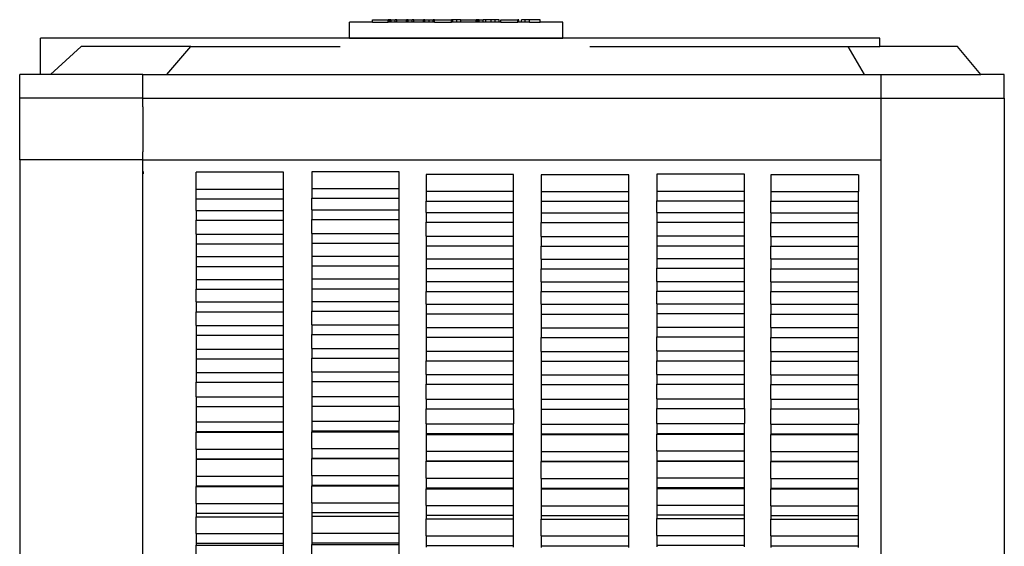
# Model space of a CAD drawing. Units: inches. Extents: x 6 to 128, y -6 to 29.
# Drawn here: x 53 to 85, y 11 to 29 of the extents above; entities that cross this region are included whole.
import ezdxf

# ---------------------------------------------------------------- set-up
doc = ezdxf.new("R2010")
doc.units = ezdxf.units.IN
doc.header["$MEASUREMENT"] = 0
doc.layers.add('Edges', color=7, linetype='Continuous')

# ---------------------------------------------------------------- blocks, each defined once
blk = doc.blocks.new('Trane Air Conditioner fr')
at = {"layer": 'Edges'}
for p, q in [((-1.876, 24.314), (-1.876, 24.837)), ((-1.122, 24.837), (-1.876, 24.837)), ((-1.122, 24.837), (-1.122, 24.919)), ((-1.122, 24.919), (-0.614, 24.919)), ((-1.122, 24.837), (-0.614, 24.837)), ((-0.614, 24.837), (-0.614, 24.919)), ((-0.592, 24.919), (-0.614, 24.919)), ((-0.591, 24.837), (-0.614, 24.837)), ((-0.569, 24.919), (-0.592, 24.919)), ((-0.591, 24.837), (-0.592, 24.919)), ((-0.569, 24.837), (-0.591, 24.837)), ((-0.569, 24.837), (-0.569, 24.919)), ((-0.526, 24.919), (-0.569, 24.919)), ((-0.526, 24.837), (-0.569, 24.837)), ((-0.526, 24.919), (-0.517, 24.919)), ((-0.526, 24.837), (-0.526, 24.919)), ((-0.517, 24.837), (-0.526, 24.837)), ((-0.517, 24.837), (-0.517, 24.919)), ((-0.517, 24.919), (-0.383, 24.919)), ((-0.383, 24.837), (-0.517, 24.837)), ((-0.383, 24.837), (-0.383, 24.919)), ((-0.326, 24.919), (-0.383, 24.919)), ((-0.326, 24.837), (-0.383, 24.837)), ((-0.326, 24.837), (-0.326, 24.919)), ((-0.326, 24.919), (-0.011, 24.919)), ((-0.011, 24.837), (-0.326, 24.837)), ((-0.011, 24.837), (-0.011, 24.919)), ((0.012, 24.919), (-0.011, 24.919)), ((0.012, 24.837), (-0.011, 24.837)), ((0.012, 24.837), (0.012, 24.919)), ((0.038, 24.919), (0.012, 24.919)), ((0.038, 24.837), (0.012, 24.837)), ((0.038, 24.837), (0.038, 24.919)), ((0.038, 24.919), (0.172, 24.919)), ((0.172, 24.837), (0.038, 24.837)), ((0.172, 24.837), (0.172, 24.919)), ((0.23, 24.919), (0.172, 24.919)), ((0.23, 24.837), (0.172, 24.837)), ((0.23, 24.837), (0.23, 24.919)), ((0.23, 24.919), (0.545, 24.919)), ((0.545, 24.837), (0.23, 24.837)), ((0.567, 24.919), (0.545, 24.919)), ((0.545, 24.837), (0.545, 24.919)), ((0.567, 24.837), (0.545, 24.837)), ((0.567, 24.837), (0.567, 24.919)), ((0.589, 24.919), (0.567, 24.919)), ((0.589, 24.837), (0.567, 24.837)), ((0.589, 24.837), (0.589, 24.919)), ((0.589, 24.919), (0.723, 24.919)), ((0.723, 24.837), (0.589, 24.837)), ((0.723, 24.837), (0.723, 24.919)), ((0.723, 24.919), (0.859, 24.919)), ((0.859, 24.837), (0.723, 24.837)), ((0.859, 24.837), (0.859, 24.919)), ((0.88, 24.919), (0.859, 24.919)), ((0.88, 24.837), (0.859, 24.837)), ((0.88, 24.837), (0.88, 24.919)), ((0.896, 24.919), (0.88, 24.919)), ((0.896, 24.837), (0.88, 24.837)), ((0.896, 24.837), (0.896, 24.919)), ((0.896, 24.919), (1.454, 24.919)), ((0.896, 24.837), (1.454, 24.837)), ((1.454, 24.837), (1.454, 24.919)), ((1.488, 24.919), (1.454, 24.919)), ((1.488, 24.837), (1.454, 24.837)), ((1.488, 24.837), (1.488, 24.919)), ((1.498, 24.837), (1.488, 24.837)), ((1.632, 24.919), (1.498, 24.919)), ((1.498, 24.837), (1.498, 24.919)), ((1.632, 24.837), (1.498, 24.837)), ((1.632, 24.837), (1.632, 24.919)), ((1.756, 24.919), (1.632, 24.919)), ((1.756, 24.837), (1.632, 24.837)), ((1.756, 24.837), (1.756, 24.919)), ((1.756, 24.919), (2.265, 24.919)), ((2.265, 24.837), (1.756, 24.837)), ((2.287, 24.919), (2.265, 24.919)), ((2.265, 24.837), (2.265, 24.919)), ((2.288, 24.837), (2.265, 24.837)), ((2.309, 24.919), (2.287, 24.919)), ((2.288, 24.837), (2.287, 24.919)), ((2.309, 24.837), (2.288, 24.837)), ((2.309, 24.837), (2.309, 24.919)), ((2.352, 24.919), (2.309, 24.919)), ((2.352, 24.837), (2.309, 24.837)), ((2.352, 24.837), (2.352, 24.919)), ((2.366, 24.919), (2.352, 24.919)), ((2.366, 24.837), (2.352, 24.837)), ((2.366, 24.837), (2.366, 24.919)), ((2.366, 24.919), (2.491, 24.919)), ((2.491, 24.837), (2.366, 24.837)), ((2.582, 24.919), (2.491, 24.919)), ((2.491, 24.837), (2.491, 24.919)), ((2.582, 24.837), (2.491, 24.837)), ((2.758, 24.919), (2.582, 24.919)), ((2.582, 24.837), (2.582, 24.919)), ((2.758, 24.837), (2.582, 24.837)), ((2.883, 24.919), (2.758, 24.919)), ((2.758, 24.837), (2.758, 24.919)), ((2.883, 24.837), (2.758, 24.837)), ((3.019, 24.919), (2.883, 24.919)), ((2.883, 24.837), (2.883, 24.919)), ((3.019, 24.837), (2.883, 24.837)), ((3.019, 24.837), (3.019, 24.919)), ((3.068, 24.837), (3.019, 24.837)), ((3.068, 24.837), (3.068, 24.919)), ((3.068, 24.919), (3.625, 24.919)), ((3.068, 24.837), (3.625, 24.837)), ((3.625, 24.837), (3.625, 24.919)), ((3.66, 24.919), (3.625, 24.919)), ((3.66, 24.837), (3.625, 24.837)), ((3.66, 24.837), (3.66, 24.919)), ((3.743, 24.837), (3.66, 24.837)), ((3.743, 24.837), (3.743, 24.919)), ((3.869, 24.919), (3.743, 24.919)), ((3.869, 24.837), (3.743, 24.837)), ((3.869, 24.837), (3.869, 24.919)), ((4.003, 24.919), (3.869, 24.919)), ((4.003, 24.837), (3.869, 24.837)), ((4.003, 24.837), (4.003, 24.919)), ((4.351, 24.919), (4.003, 24.919)), ((4.003, 24.837), (4.351, 24.837)), ((4.351, 24.837), (4.351, 24.919)), ((5.091, 24.837), (4.351, 24.837)), ((5.091, 24.314), (5.091, 24.837)), ((-11.978, 23.128), (-11.978, 24.314)), ((-1.876, 24.314), (-11.978, 24.314)), ((-10.97, 24.314), (-10.994, 24.314)), ((-10.83, 24.314), (-10.97, 24.314)), ((-10.69, 24.314), (-10.83, 24.314)), ((-10.621, 24.314), (-10.69, 24.314)), ((-10.39, 24.314), (-10.621, 24.314)), ((-9.939, 24.314), (-10.39, 24.314)), ((-9.507, 24.314), (-9.939, 24.314)), ((-9.415, 24.314), (-9.507, 24.314)), ((-8.859, 24.314), (-9.415, 24.314)), ((-8.16, 24.314), (-8.859, 24.314)), ((-7.457, 24.314), (-8.16, 24.314)), ((-6.525, 24.314), (-7.457, 24.314)), ((-6.447, 24.314), (-6.525, 24.314)), ((-5.443, 24.314), (-6.447, 24.314)), ((-4.881, 24.314), (-5.443, 24.314)), ((-4.352, 24.314), (-4.881, 24.314)), ((-3.175, 24.314), (-4.352, 24.314)), ((-2.044, 24.314), (-3.175, 24.314)), ((-1.863, 24.314), (-2.044, 24.314)), ((-1.876, 24.314), (5.091, 24.314)), ((-0.833, 24.314), (-1.863, 24.314)), ((0.381, 24.314), (-0.833, 24.314)), ((1.391, 24.314), (0.381, 24.314)), ((1.608, 24.314), (1.391, 24.314)), ((2.833, 24.314), (1.608, 24.314)), ((4.054, 24.314), (2.833, 24.314)), ((4.66, 24.314), (4.054, 24.314)), ((5.247, 24.314), (4.66, 24.314)), ((15.457, 24.314), (5.091, 24.314)), ((6.39, 24.314), (5.247, 24.314)), ((7.487, 24.314), (6.39, 24.314)), ((7.721, 24.314), (7.487, 24.314)), ((8.472, 24.314), (7.721, 24.314)), ((9.415, 24.314), (8.472, 24.314)), ((10.365, 24.314), (9.415, 24.314)), ((11.145, 24.314), (10.365, 24.314)), ((11.92, 24.314), (11.145, 24.314)), ((12.413, 24.314), (11.92, 24.314)), ((12.599, 24.314), (12.413, 24.314)), ((13.096, 24.314), (12.599, 24.314)), ((13.602, 24.314), (13.096, 24.314)), ((13.724, 24.314), (13.602, 24.314)), ((13.867, 24.314), (13.724, 24.314)), ((14.054, 24.314), (13.867, 24.314)), ((14.21, 24.314), (14.054, 24.314)), ((15.457, 24.044), (15.457, 24.314)), ((-11.653, 23.128), (-10.647, 24.044)), ((-7.066, 24.044), (-10.647, 24.044)), ((-7.851, 23.128), (-7.066, 24.044)), ((-7.066, 24.044), (-2.178, 24.044)), ((5.973, 24.044), (14.417, 24.044)), ((14.96, 23.128), (14.417, 24.044)), ((14.417, 24.044), (15.457, 24.044)), ((17.997, 24.044), (15.457, 24.044)), ((18.762, 23.128), (17.997, 24.044)), ((-12.659, 22.355), (-12.659, 23.128)), ((-11.978, 23.128), (-12.659, 23.128)), ((-11.653, 23.128), (-11.978, 23.128)), ((-8.635, 23.128), (-11.653, 23.128)), ((-8.635, 22.355), (-8.635, 23.128)), ((-8.635, 23.128), (-7.851, 23.128)), ((-7.851, 23.128), (14.96, 23.128)), ((14.96, 23.128), (15.503, 23.128)), ((15.503, 22.355), (15.503, 23.128)), ((15.503, 23.128), (18.762, 23.128)), ((19.526, 23.128), (18.762, 23.128)), ((19.526, 22.355), (19.526, 23.128)), ((-8.635, 22.355), (-12.659, 22.355)), ((-12.659, 20.336), (-12.659, 22.355)), ((-8.635, 22.355), (15.503, 22.355)), ((-8.635, 22.07), (-8.635, 22.355)), ((15.503, 22.355), (19.526, 22.355)), ((15.503, 22.07), (15.503, 22.355)), ((19.526, 22.355), (19.526, -6.736)), ((-8.635, 22.07), (-8.635, 20.595)), ((15.503, 20.595), (15.503, 22.07)), ((-8.635, 20.336), (-12.659, 20.336)), ((-12.659, 20.336), (-12.659, -6.736)), ((-8.635, 20.336), (-8.635, 20.595)), ((-8.635, -6.736), (-8.635, 20.336)), ((-8.635, 20.336), (15.503, 20.336)), ((15.503, 20.336), (15.503, 20.595)), ((15.503, -6.736), (15.503, 20.336)), ((-8.609, 19.948), (-8.605, 19.948)), ((-8.606, 19.9), (-8.605, 19.9)), ((-6.892, 19.379), (-6.892, 19.929)), ((-4.033, 19.929), (-6.892, 19.929)), ((-4.033, 19.379), (-4.033, 19.929)), ((-0.251, 19.947), (-3.111, 19.947)), ((-3.111, 19.947), (-3.111, 19.397)), ((-0.251, 19.397), (-0.251, 19.947)), ((3.485, 19.86), (0.626, 19.86)), ((0.626, 19.86), (0.626, 19.31)), ((3.485, 19.31), (3.485, 19.86)), ((4.391, 19.851), (4.391, 19.301)), ((7.25, 19.851), (4.391, 19.851)), ((7.25, 19.301), (7.25, 19.851)), ((8.171, 19.868), (8.171, 19.318)), ((11.031, 19.868), (8.171, 19.868)), ((11.031, 19.318), (11.031, 19.868)), ((11.896, 19.852), (11.896, 19.302)), ((14.756, 19.852), (11.896, 19.852)), ((14.756, 19.852), (14.756, 19.302)), ((-6.892, 19.061), (-6.892, 19.379)), ((-6.892, 19.379), (-4.033, 19.379)), ((-4.033, 19.061), (-4.033, 19.379)), ((-3.111, 19.397), (-0.251, 19.397)), ((-3.111, 19.397), (-3.111, 19.079)), ((-0.251, 19.079), (-0.251, 19.397)), ((8.171, 19.318), (11.031, 19.318)), ((8.171, 19.318), (8.171, 18.999)), ((11.031, 18.999), (11.031, 19.318)), ((-6.892, 19.061), (-4.033, 19.061)), ((-6.892, 18.682), (-6.892, 19.061)), ((-4.033, 18.682), (-4.033, 19.061)), ((-3.111, 19.079), (-0.251, 19.079)), ((-3.111, 18.701), (-3.111, 19.079)), ((-0.251, 18.701), (-0.251, 19.079)), ((0.626, 19.31), (3.485, 19.31)), ((0.626, 19.31), (0.626, 18.991)), ((0.626, 18.991), (3.485, 18.991)), ((0.626, 18.613), (0.626, 18.991)), ((3.485, 18.991), (3.485, 19.31)), ((3.485, 18.613), (3.485, 18.991)), ((4.391, 19.301), (4.391, 18.983)), ((4.391, 19.301), (7.25, 19.301)), ((7.25, 18.983), (7.25, 19.301)), ((8.171, 18.999), (11.031, 18.999)), ((8.171, 18.621), (8.171, 18.999)), ((11.031, 18.621), (11.031, 18.999)), ((11.896, 19.302), (11.896, 18.984)), ((11.896, 19.302), (14.756, 19.302)), ((14.756, 18.984), (14.756, 19.302)), ((-6.892, 18.682), (-6.892, 18.364)), ((-6.892, 18.682), (-4.033, 18.682)), ((-4.033, 18.364), (-4.033, 18.682)), ((-3.111, 18.701), (-0.251, 18.701)), ((-3.111, 18.701), (-3.111, 18.382)), ((-0.251, 18.382), (-0.251, 18.701)), ((4.391, 18.983), (7.25, 18.983)), ((4.391, 18.983), (4.391, 18.604)), ((7.25, 18.604), (7.25, 18.983)), ((11.896, 18.984), (14.756, 18.984)), ((11.896, 18.606), (11.896, 18.984)), ((14.756, 18.606), (14.756, 18.984)), ((-6.892, 18.364), (-4.033, 18.364)), ((-6.892, 17.91), (-6.892, 18.364)), ((-4.033, 17.91), (-4.033, 18.364)), ((-3.111, 18.382), (-0.251, 18.382)), ((-3.111, 17.928), (-3.111, 18.382)), ((-0.251, 17.928), (-0.251, 18.382)), ((0.626, 18.613), (3.485, 18.613)), ((0.626, 18.613), (0.626, 18.295)), ((3.485, 18.295), (3.485, 18.613)), ((4.391, 18.604), (7.25, 18.604)), ((4.391, 18.604), (4.391, 18.286)), ((7.25, 18.286), (7.25, 18.604)), ((8.171, 18.621), (11.031, 18.621)), ((8.171, 18.621), (8.171, 18.303)), ((11.031, 18.303), (11.031, 18.621)), ((11.896, 18.606), (14.756, 18.606)), ((11.896, 18.606), (11.896, 18.287)), ((14.756, 18.287), (14.756, 18.606)), ((0.626, 18.295), (3.485, 18.295)), ((0.626, 17.84), (0.626, 18.295)), ((3.485, 17.84), (3.485, 18.295)), ((4.391, 18.286), (7.25, 18.286)), ((4.391, 17.832), (4.391, 18.286)), ((7.25, 17.832), (7.25, 18.286)), ((8.171, 18.303), (11.031, 18.303)), ((8.171, 18.303), (8.171, 17.848)), ((11.031, 17.848), (11.031, 18.303)), ((11.896, 18.287), (14.756, 18.287)), ((11.896, 17.833), (11.896, 18.287)), ((14.756, 17.833), (14.756, 18.287)), ((-6.892, 17.91), (-6.892, 17.591)), ((-6.892, 17.91), (-4.033, 17.91)), ((-4.033, 17.591), (-4.033, 17.91)), ((-3.111, 17.928), (-0.251, 17.928)), ((-3.111, 17.928), (-3.111, 17.609)), ((-0.251, 17.609), (-0.251, 17.928)), ((0.626, 17.84), (3.485, 17.84)), ((0.626, 17.84), (0.626, 17.522)), ((3.485, 17.522), (3.485, 17.84)), ((4.391, 17.832), (4.391, 17.513)), ((4.391, 17.832), (7.25, 17.832)), ((7.25, 17.513), (7.25, 17.832)), ((8.171, 17.848), (11.031, 17.848)), ((8.171, 17.848), (8.171, 17.53)), ((11.031, 17.53), (11.031, 17.848)), ((11.896, 17.833), (11.896, 17.514)), ((11.896, 17.833), (14.756, 17.833)), ((14.756, 17.514), (14.756, 17.833)), ((-6.892, 17.591), (-4.033, 17.591)), ((-6.892, 17.591), (-6.892, 17.173)), ((-4.033, 17.173), (-4.033, 17.591)), ((-3.111, 17.609), (-0.251, 17.609)), ((-3.111, 17.609), (-3.111, 17.191)), ((-0.251, 17.191), (-0.251, 17.609)), ((0.626, 17.522), (3.485, 17.522)), ((0.626, 17.522), (0.626, 17.103)), ((3.485, 17.103), (3.485, 17.522)), ((4.391, 17.513), (7.25, 17.513)), ((4.391, 17.095), (4.391, 17.513)), ((7.25, 17.095), (7.25, 17.513)), ((8.171, 17.53), (11.031, 17.53)), ((8.171, 17.53), (8.171, 17.111)), ((11.031, 17.111), (11.031, 17.53)), ((11.896, 17.514), (14.756, 17.514)), ((11.896, 17.096), (11.896, 17.514)), ((14.756, 17.096), (14.756, 17.514)), ((-6.892, 17.173), (-6.892, 16.854)), ((-6.892, 17.173), (-4.033, 17.173)), ((-4.033, 16.854), (-4.033, 17.173)), ((-3.111, 17.191), (-0.251, 17.191)), ((-3.111, 17.191), (-3.111, 16.872)), ((-0.251, 16.872), (-0.251, 17.191)), ((0.626, 17.103), (0.626, 16.785)), ((0.626, 17.103), (3.485, 17.103)), ((3.485, 16.785), (3.485, 17.103)), ((4.391, 17.095), (4.391, 16.776)), ((4.391, 17.095), (7.25, 17.095)), ((7.25, 16.776), (7.25, 17.095)), ((8.171, 17.111), (11.031, 17.111)), ((8.171, 17.111), (8.171, 16.793)), ((11.031, 16.793), (11.031, 17.111)), ((11.896, 17.096), (14.756, 17.096)), ((11.896, 17.096), (11.896, 16.777)), ((14.756, 16.777), (14.756, 17.096)), ((-6.892, 16.854), (-4.033, 16.854)), ((-6.892, 16.854), (-6.892, 16.425)), ((-4.033, 16.425), (-4.033, 16.854)), ((-3.111, 16.872), (-0.251, 16.872)), ((-3.111, 16.872), (-3.111, 16.444)), ((-0.251, 16.444), (-0.251, 16.872)), ((0.626, 16.785), (3.485, 16.785)), ((0.626, 16.785), (0.626, 16.356)), ((3.485, 16.356), (3.485, 16.785)), ((4.391, 16.776), (7.25, 16.776)), ((4.391, 16.347), (4.391, 16.776)), ((7.25, 16.347), (7.25, 16.776)), ((8.171, 16.793), (11.031, 16.793)), ((8.171, 16.364), (8.171, 16.793)), ((11.031, 16.364), (11.031, 16.793)), ((11.896, 16.777), (14.756, 16.777)), ((11.896, 16.349), (11.896, 16.777)), ((14.756, 16.349), (14.756, 16.777)), ((-6.892, 16.425), (-6.892, 16.107)), ((-6.892, 16.425), (-4.033, 16.425)), ((-4.033, 16.107), (-4.033, 16.425)), ((-3.111, 16.444), (-0.251, 16.444)), ((-3.111, 16.444), (-3.111, 16.125)), ((-0.251, 16.125), (-0.251, 16.444)), ((-6.892, 16.107), (-4.033, 16.107)), ((-6.892, 15.692), (-6.892, 16.107)), ((-4.033, 15.692), (-4.033, 16.107)), ((-3.111, 16.125), (-0.251, 16.125)), ((-3.111, 16.125), (-3.111, 15.711)), ((-0.251, 15.711), (-0.251, 16.125)), ((0.626, 16.356), (3.485, 16.356)), ((0.626, 16.356), (0.626, 16.038)), ((3.485, 16.038), (3.485, 16.356)), ((4.391, 16.347), (4.391, 16.029)), ((4.391, 16.347), (7.25, 16.347)), ((7.25, 16.029), (7.25, 16.347)), ((8.171, 16.364), (8.171, 16.046)), ((8.171, 16.364), (11.031, 16.364)), ((11.031, 16.046), (11.031, 16.364)), ((11.896, 16.349), (14.756, 16.349)), ((11.896, 16.349), (11.896, 16.03)), ((14.756, 16.03), (14.756, 16.349)), ((0.626, 16.038), (3.485, 16.038)), ((0.626, 15.623), (0.626, 16.038)), ((3.485, 15.623), (3.485, 16.038)), ((4.391, 16.029), (7.25, 16.029)), ((4.391, 15.614), (4.391, 16.029)), ((7.25, 15.614), (7.25, 16.029)), ((8.171, 16.046), (11.031, 16.046)), ((8.171, 15.631), (8.171, 16.046)), ((11.031, 15.631), (11.031, 16.046)), ((11.896, 16.03), (14.756, 16.03)), ((11.896, 15.616), (11.896, 16.03)), ((14.756, 15.616), (14.756, 16.03)), ((-6.892, 15.692), (-6.892, 15.374)), ((-6.892, 15.692), (-4.033, 15.692)), ((-4.033, 15.374), (-4.033, 15.692)), ((-3.111, 15.711), (-0.251, 15.711)), ((-3.111, 15.711), (-3.111, 15.392)), ((-0.251, 15.392), (-0.251, 15.711)), ((0.626, 15.623), (3.485, 15.623)), ((0.626, 15.623), (0.626, 15.305)), ((3.485, 15.305), (3.485, 15.623)), ((4.391, 15.614), (7.25, 15.614)), ((4.391, 15.614), (4.391, 15.296)), ((7.25, 15.296), (7.25, 15.614)), ((8.171, 15.631), (11.031, 15.631)), ((8.171, 15.631), (8.171, 15.313)), ((11.031, 15.313), (11.031, 15.631)), ((11.896, 15.616), (14.756, 15.616)), ((11.896, 15.616), (11.896, 15.297)), ((14.756, 15.297), (14.756, 15.616)), ((-6.892, 15.374), (-4.033, 15.374)), ((-6.892, 14.927), (-6.892, 15.374)), ((-4.033, 14.927), (-4.033, 15.374)), ((-3.111, 15.392), (-0.251, 15.392)), ((-3.111, 14.946), (-3.111, 15.392)), ((-0.251, 14.946), (-0.251, 15.392)), ((0.626, 15.305), (3.485, 15.305)), ((0.626, 15.305), (0.626, 14.858)), ((3.485, 14.858), (3.485, 15.305)), ((4.391, 15.296), (7.25, 15.296)), ((4.391, 15.296), (4.391, 14.849)), ((7.25, 14.849), (7.25, 15.296)), ((8.171, 15.313), (11.031, 15.313)), ((8.171, 15.313), (8.171, 14.866)), ((11.031, 14.866), (11.031, 15.313)), ((11.896, 15.297), (14.756, 15.297)), ((11.896, 14.851), (11.896, 15.297)), ((14.756, 14.851), (14.756, 15.297)), ((-6.892, 14.927), (-4.033, 14.927)), ((-6.892, 14.927), (-6.892, 14.609)), ((-4.033, 14.609), (-4.033, 14.927)), ((-3.111, 14.946), (-0.251, 14.946)), ((-3.111, 14.946), (-3.111, 14.627)), ((-0.251, 14.627), (-0.251, 14.946)), ((0.626, 14.858), (3.485, 14.858)), ((0.626, 14.858), (0.626, 14.54)), ((3.485, 14.54), (3.485, 14.858)), ((4.391, 14.849), (7.25, 14.849)), ((4.391, 14.849), (4.391, 14.531)), ((7.25, 14.531), (7.25, 14.849)), ((8.171, 14.866), (8.171, 14.548)), ((8.171, 14.866), (11.031, 14.866)), ((11.031, 14.548), (11.031, 14.866)), ((11.896, 14.851), (14.756, 14.851)), ((11.896, 14.851), (11.896, 14.532)), ((14.756, 14.532), (14.756, 14.851)), ((-6.892, 14.609), (-4.033, 14.609)), ((-6.892, 14.609), (-6.892, 14.151)), ((-4.033, 14.151), (-4.033, 14.609)), ((-3.111, 14.627), (-0.251, 14.627)), ((-3.111, 14.169), (-3.111, 14.627)), ((-0.251, 14.169), (-0.251, 14.627)), ((0.626, 14.54), (3.485, 14.54)), ((0.626, 14.54), (0.626, 14.082)), ((3.485, 14.082), (3.485, 14.54)), ((4.391, 14.531), (7.25, 14.531)), ((4.391, 14.073), (4.391, 14.531)), ((7.25, 14.073), (7.25, 14.531)), ((8.171, 14.548), (11.031, 14.548)), ((8.171, 14.09), (8.171, 14.548)), ((11.031, 14.09), (11.031, 14.548)), ((11.896, 14.532), (14.756, 14.532)), ((11.896, 14.074), (11.896, 14.532)), ((14.756, 14.074), (14.756, 14.532)), ((-3.111, 14.169), (-0.251, 14.169)), ((-3.111, 14.169), (-3.111, 13.851)), ((-0.251, 13.851), (-0.251, 14.169)), ((-6.892, 14.151), (-4.033, 14.151)), ((-6.892, 14.151), (-6.892, 13.832)), ((-4.033, 13.832), (-4.033, 14.151)), ((-3.111, 13.851), (-0.251, 13.851)), ((-3.111, 13.405), (-3.111, 13.851)), ((-0.251, 13.405), (-0.251, 13.851)), ((0.626, 14.082), (0.626, 13.763)), ((0.626, 14.082), (3.485, 14.082)), ((3.485, 13.763), (3.485, 14.082)), ((4.391, 14.073), (4.391, 13.754)), ((4.391, 14.073), (7.25, 14.073)), ((7.25, 13.754), (7.25, 14.073)), ((8.171, 14.09), (11.031, 14.09)), ((8.171, 14.09), (8.171, 13.771)), ((11.031, 13.771), (11.031, 14.09)), ((11.896, 14.074), (14.756, 14.074)), ((11.896, 14.074), (11.896, 13.756)), ((14.756, 13.756), (14.756, 14.074)), ((-6.892, 13.832), (-4.033, 13.832)), ((-6.892, 13.832), (-6.892, 13.387)), ((-4.033, 13.387), (-4.033, 13.832)), ((0.626, 13.763), (3.485, 13.763)), ((0.626, 13.317), (0.626, 13.763)), ((3.485, 13.317), (3.485, 13.763)), ((4.391, 13.754), (7.25, 13.754)), ((4.391, 13.754), (4.391, 13.309)), ((7.25, 13.309), (7.25, 13.754)), ((8.171, 13.771), (11.031, 13.771)), ((8.171, 13.325), (8.171, 13.771)), ((11.031, 13.325), (11.031, 13.771)), ((11.896, 13.756), (14.756, 13.756)), ((11.896, 13.31), (11.896, 13.756)), ((14.756, 13.31), (14.756, 13.756)), ((-6.892, 13.387), (-6.892, 13.068)), ((-6.892, 13.387), (-4.033, 13.387)), ((-4.033, 13.068), (-4.033, 13.387)), ((-3.111, 13.405), (-3.111, 13.086)), ((-3.111, 13.405), (-0.251, 13.405)), ((-0.251, 13.086), (-0.251, 13.405)), ((0.626, 13.317), (3.485, 13.317)), ((0.626, 13.317), (0.626, 12.999)), ((3.485, 12.999), (3.485, 13.317)), ((4.391, 13.309), (7.25, 13.309)), ((4.391, 13.309), (4.391, 12.99)), ((7.25, 12.99), (7.25, 13.309)), ((8.171, 13.325), (11.031, 13.325)), ((8.171, 13.325), (8.171, 13.007)), ((11.031, 13.007), (11.031, 13.325)), ((11.896, 13.31), (14.756, 13.31)), ((11.896, 13.31), (11.896, 12.991)), ((14.756, 12.991), (14.756, 13.31)), ((-6.892, 13.068), (-4.033, 13.068)), ((-6.892, 12.588), (-6.892, 13.068)), ((-4.033, 12.588), (-4.033, 13.068)), ((-3.111, 13.086), (-0.251, 13.086)), ((-3.111, 13.086), (-3.111, 12.606)), ((-0.251, 12.606), (-0.251, 13.086)), ((0.626, 12.999), (3.485, 12.999)), ((0.626, 12.519), (0.626, 12.999)), ((3.485, 12.519), (3.485, 12.999)), ((4.391, 12.99), (7.25, 12.99)), ((4.391, 12.99), (4.391, 12.51)), ((7.25, 12.51), (7.25, 12.99)), ((8.171, 13.007), (11.031, 13.007)), ((8.171, 12.527), (8.171, 13.007)), ((11.031, 12.527), (11.031, 13.007)), ((11.896, 12.991), (14.756, 12.991)), ((11.896, 12.511), (11.896, 12.991)), ((14.756, 12.511), (14.756, 12.991)), ((-6.892, 12.588), (-6.892, 12.27)), ((-6.892, 12.588), (-4.033, 12.588)), ((-4.033, 12.27), (-4.033, 12.588)), ((-3.111, 12.606), (-0.251, 12.606)), ((-3.111, 12.606), (-3.111, 12.288)), ((-0.251, 12.288), (-0.251, 12.606)), ((-6.892, 12.27), (-4.033, 12.27)), ((-6.892, 12.27), (-6.892, 11.776)), ((-4.033, 11.776), (-4.033, 12.27)), ((-3.111, 12.288), (-1.238, 12.288)), ((-3.111, 12.288), (-3.111, 11.794)), ((-1.238, 12.288), (-1.238, 12.284)), ((-1.238, 12.288), (-0.317, 12.288)), ((-0.317, 12.284), (-0.317, 12.288)), ((-0.317, 12.288), (-0.251, 12.288)), ((-0.251, 12.288), (-0.251, 11.794)), ((0.626, 12.519), (3.485, 12.519)), ((0.626, 12.519), (0.626, 12.2)), ((3.485, 12.2), (3.485, 12.519)), ((4.391, 12.51), (7.25, 12.51)), ((4.391, 12.51), (4.391, 12.192)), ((7.25, 12.192), (7.25, 12.51)), ((8.171, 12.527), (11.031, 12.527)), ((8.171, 12.527), (8.171, 12.208)), ((11.031, 12.208), (11.031, 12.527)), ((11.896, 12.511), (14.756, 12.511)), ((11.896, 12.511), (11.896, 12.193)), ((14.756, 12.193), (14.756, 12.511)), ((0.626, 12.2), (2.542, 12.2)), ((0.626, 11.706), (0.626, 12.2)), ((2.542, 12.2), (2.542, 12.197)), ((2.542, 12.2), (3.448, 12.2)), ((3.448, 12.197), (3.448, 12.2)), ((3.448, 12.2), (3.485, 12.2)), ((3.485, 12.2), (3.485, 11.706)), ((4.391, 12.192), (7.25, 12.192)), ((4.391, 12.192), (4.391, 11.698)), ((7.25, 11.698), (7.25, 12.192)), ((8.171, 12.208), (10.044, 12.208)), ((8.171, 11.714), (8.171, 12.208)), ((10.044, 12.208), (10.044, 12.205)), ((10.044, 12.208), (10.966, 12.208)), ((10.966, 12.205), (10.966, 12.208)), ((10.966, 12.208), (11.031, 12.208)), ((11.031, 12.208), (11.031, 11.714)), ((11.896, 12.193), (13.825, 12.193)), ((11.896, 11.699), (11.896, 12.193)), ((13.825, 12.193), (13.825, 12.189)), ((13.825, 12.193), (13.964, 12.193)), ((13.964, 12.189), (13.964, 12.193)), ((13.964, 12.193), (14.741, 12.193)), ((14.741, 12.189), (14.741, 12.193)), ((14.741, 12.193), (14.756, 12.193)), ((14.756, 12.193), (14.756, 11.699)), ((-6.892, 11.776), (-6.892, 11.457)), ((-6.892, 11.776), (-4.033, 11.776)), ((-4.033, 11.457), (-4.033, 11.776)), ((-3.111, 11.794), (-0.251, 11.794)), ((-3.111, 11.794), (-3.111, 11.475)), ((-0.251, 11.475), (-0.251, 11.794)), ((0.626, 11.706), (0.626, 11.388)), ((0.626, 11.706), (3.485, 11.706)), ((3.485, 11.388), (3.485, 11.706)), ((4.391, 11.698), (7.25, 11.698)), ((4.391, 11.698), (4.391, 11.379)), ((7.25, 11.379), (7.25, 11.698)), ((8.171, 11.714), (11.031, 11.714)), ((8.171, 11.714), (8.171, 11.396)), ((11.031, 11.396), (11.031, 11.714)), ((11.896, 11.699), (14.756, 11.699)), ((11.896, 11.699), (11.896, 11.38)), ((14.756, 11.38), (14.756, 11.699)), ((-6.892, 11.457), (-4.033, 11.457)), ((-6.892, 11.457), (-6.892, 11.432)), ((-6.892, 11.432), (-4.033, 11.432)), ((-6.892, 10.882), (-6.892, 11.432)), ((-4.033, 11.432), (-4.033, 11.457)), ((-4.033, 10.882), (-4.033, 11.432)), ((-3.111, 11.475), (-0.251, 11.475)), ((-3.111, 11.475), (-3.111, 11.45)), ((-3.111, 11.45), (-0.251, 11.45)), ((-3.111, 10.9), (-3.111, 11.45)), ((-0.251, 11.45), (-0.251, 11.475)), ((-0.251, 10.9), (-0.251, 11.45)), ((0.626, 11.388), (3.485, 11.388)), ((0.626, 11.388), (0.626, 11.363)), ((0.626, 11.363), (3.485, 11.363)), ((0.626, 11.363), (0.626, 10.813)), ((3.485, 11.363), (3.485, 11.388)), ((3.485, 10.813), (3.485, 11.363)), ((4.391, 11.379), (7.25, 11.379)), ((4.391, 11.379), (4.391, 11.354)), ((4.391, 11.354), (7.25, 11.354)), ((4.391, 11.354), (4.391, 10.804)), ((7.25, 11.354), (7.25, 11.379)), ((7.25, 10.804), (7.25, 11.354)), ((8.171, 11.396), (11.031, 11.396)), ((8.171, 11.396), (8.171, 11.371)), ((8.171, 11.371), (11.031, 11.371)), ((8.171, 10.821), (8.171, 11.371)), ((11.031, 11.371), (11.031, 11.396)), ((11.031, 10.821), (11.031, 11.371)), ((11.896, 11.38), (14.756, 11.38)), ((11.896, 11.38), (11.896, 11.355)), ((11.896, 11.355), (14.756, 11.355)), ((11.896, 10.805), (11.896, 11.355)), ((14.756, 11.355), (14.756, 11.38)), ((14.756, 10.805), (14.756, 11.355)), ((-6.892, 10.882), (-6.892, 10.564)), ((-6.892, 10.882), (-4.033, 10.882)), ((-4.033, 10.564), (-4.033, 10.882)), ((-3.111, 10.9), (-3.111, 10.582)), ((-3.111, 10.9), (-0.251, 10.9)), ((-0.251, 10.582), (-0.251, 10.9)), ((0.626, 10.813), (3.485, 10.813)), ((0.626, 10.813), (0.626, 10.494)), ((3.485, 10.494), (3.485, 10.813)), ((4.391, 10.804), (7.25, 10.804)), ((4.391, 10.804), (4.391, 10.486)), ((7.25, 10.486), (7.25, 10.804)), ((8.171, 10.821), (11.031, 10.821)), ((8.171, 10.821), (8.171, 10.502)), ((11.031, 10.502), (11.031, 10.821)), ((11.896, 10.805), (14.756, 10.805)), ((11.896, 10.805), (11.896, 10.487)), ((14.756, 10.487), (14.756, 10.805)), ((-6.892, 10.564), (-4.033, 10.564)), ((-6.892, 10.564), (-6.892, 10.551)), ((-6.892, 10.551), (-4.033, 10.551)), ((-6.892, 10.551), (-6.892, 10.001)), ((-4.033, 10.551), (-4.033, 10.564)), ((-4.033, 10.001), (-4.033, 10.551)), ((-3.111, 10.582), (-0.251, 10.582)), ((-3.111, 10.582), (-3.111, 10.569)), ((-3.111, 10.569), (-0.251, 10.569)), ((-3.111, 10.019), (-3.111, 10.569)), ((-0.251, 10.569), (-0.251, 10.582)), ((-0.251, 10.019), (-0.251, 10.569)), ((0.626, 10.494), (3.485, 10.494)), ((0.626, 10.494), (0.626, 10.482)), ((0.626, 10.482), (3.485, 10.482)), ((0.626, 9.932), (0.626, 10.482)), ((3.485, 10.482), (3.485, 10.494)), ((3.485, 9.932), (3.485, 10.482)), ((4.391, 10.486), (7.25, 10.486)), ((4.391, 10.486), (4.391, 10.473)), ((4.391, 10.473), (7.25, 10.473)), ((4.391, 9.923), (4.391, 10.473)), ((7.25, 10.473), (7.25, 10.486)), ((7.25, 9.923), (7.25, 10.473)), ((8.171, 10.502), (11.031, 10.502)), ((8.171, 10.502), (8.171, 10.49)), ((8.171, 10.49), (11.031, 10.49)), ((8.171, 10.49), (8.171, 9.94)), ((11.031, 10.49), (11.031, 10.502)), ((11.031, 9.94), (11.031, 10.49)), ((11.896, 10.487), (14.756, 10.487)), ((11.896, 10.487), (11.896, 10.474)), ((11.896, 10.474), (14.756, 10.474)), ((11.896, 9.924), (11.896, 10.474)), ((14.756, 10.474), (14.756, 10.487)), ((14.756, 9.924), (14.756, 10.474)), ((-6.892, 10.001), (-4.033, 10.001)), ((-6.892, 10.001), (-6.892, 9.682)), ((-4.033, 9.682), (-4.033, 10.001)), ((-3.111, 10.019), (-3.111, 9.701)), ((-3.111, 10.019), (-0.251, 10.019)), ((-0.251, 9.701), (-0.251, 10.019)), ((-6.892, 9.682), (-4.033, 9.682)), ((-6.892, 9.682), (-6.892, 9.656)), ((-6.892, 9.656), (-4.033, 9.656)), ((-6.892, 9.106), (-6.892, 9.656)), ((-4.033, 9.656), (-4.033, 9.682)), ((-4.033, 9.106), (-4.033, 9.656)), ((-3.111, 9.701), (-0.251, 9.701)), ((-3.111, 9.701), (-3.111, 9.675)), ((-3.111, 9.675), (-0.251, 9.675)), ((-3.111, 9.125), (-3.111, 9.675)), ((-0.251, 9.675), (-0.251, 9.701)), ((-0.251, 9.125), (-0.251, 9.675)), ((0.626, 9.932), (3.485, 9.932)), ((0.626, 9.932), (0.626, 9.613)), ((3.485, 9.613), (3.485, 9.932)), ((4.391, 9.923), (7.25, 9.923)), ((4.391, 9.923), (4.391, 9.604)), ((7.25, 9.604), (7.25, 9.923)), ((8.171, 9.94), (11.031, 9.94)), ((8.171, 9.94), (8.171, 9.621)), ((11.031, 9.621), (11.031, 9.94)), ((11.896, 9.924), (14.756, 9.924)), ((11.896, 9.924), (11.896, 9.606)), ((14.756, 9.606), (14.756, 9.924)), ((0.626, 9.613), (3.485, 9.613)), ((0.626, 9.613), (0.626, 9.587)), ((0.626, 9.587), (3.485, 9.587)), ((0.626, 9.037), (0.626, 9.587)), ((3.485, 9.587), (3.485, 9.613)), ((3.485, 9.037), (3.485, 9.587)), ((4.391, 9.604), (7.25, 9.604)), ((4.391, 9.604), (4.391, 9.578)), ((4.391, 9.578), (7.25, 9.578)), ((4.391, 9.578), (4.391, 9.028)), ((7.25, 9.578), (7.25, 9.604)), ((7.25, 9.028), (7.25, 9.578)), ((8.171, 9.621), (11.031, 9.621)), ((8.171, 9.621), (8.171, 9.595)), ((8.171, 9.595), (11.031, 9.595)), ((8.171, 9.595), (8.171, 9.045)), ((11.031, 9.595), (11.031, 9.621)), ((11.031, 9.045), (11.031, 9.595)), ((11.896, 9.606), (14.756, 9.606)), ((11.896, 9.606), (11.896, 9.58)), ((11.896, 9.58), (14.756, 9.58)), ((11.896, 9.03), (11.896, 9.58)), ((14.756, 9.58), (14.756, 9.606)), ((14.756, 9.03), (14.756, 9.58)), ((-6.892, 9.106), (-6.892, 8.788)), ((-6.892, 9.106), (-4.033, 9.106)), ((-4.033, 8.788), (-4.033, 9.106)), ((-3.111, 9.125), (-3.111, 8.806)), ((-3.111, 9.125), (-0.251, 9.125)), ((-0.251, 8.806), (-0.251, 9.125)), ((0.626, 9.037), (3.485, 9.037)), ((0.626, 9.037), (0.626, 8.719)), ((3.485, 8.719), (3.485, 9.037)), ((4.391, 9.028), (4.391, 8.71)), ((4.391, 9.028), (7.25, 9.028)), ((7.25, 8.71), (7.25, 9.028)), ((8.171, 9.045), (11.031, 9.045)), ((8.171, 9.045), (8.171, 8.727)), ((11.031, 8.727), (11.031, 9.045)), ((11.896, 9.03), (14.756, 9.03)), ((11.896, 9.03), (11.896, 8.711)), ((14.756, 8.711), (14.756, 9.03)), ((-6.892, 8.788), (-4.033, 8.788)), ((-6.892, 8.788), (-6.892, 8.669)), ((-4.033, 8.669), (-4.033, 8.788)), ((-3.111, 8.806), (-0.251, 8.806)), ((-3.111, 8.806), (-3.111, 8.687)), ((-0.251, 8.687), (-0.251, 8.806)), ((0.626, 8.719), (3.485, 8.719)), ((0.626, 8.719), (0.626, 8.6)), ((3.485, 8.6), (3.485, 8.719)), ((4.391, 8.71), (7.25, 8.71)), ((4.391, 8.71), (4.391, 8.591)), ((7.25, 8.591), (7.25, 8.71)), ((8.171, 8.727), (11.031, 8.727)), ((8.171, 8.727), (8.171, 8.608)), ((11.031, 8.608), (11.031, 8.727)), ((11.896, 8.711), (14.756, 8.711)), ((11.896, 8.711), (11.896, 8.592)), ((14.756, 8.592), (14.756, 8.711)), ((-6.892, 8.669), (-4.033, 8.669)), ((-6.892, 8.119), (-6.892, 8.669)), ((-4.033, 8.119), (-4.033, 8.669)), ((-3.111, 8.687), (-0.251, 8.687)), ((-3.111, 8.687), (-3.111, 8.137)), ((-0.251, 8.137), (-0.251, 8.687)), ((0.626, 8.6), (3.485, 8.6)), ((0.626, 8.05), (0.626, 8.6)), ((3.485, 8.05), (3.485, 8.6)), ((4.391, 8.591), (7.25, 8.591)), ((4.391, 8.041), (4.391, 8.591)), ((7.25, 8.041), (7.25, 8.591)), ((8.171, 8.608), (11.031, 8.608)), ((8.171, 8.058), (8.171, 8.608)), ((11.031, 8.058), (11.031, 8.608)), ((11.896, 8.592), (14.756, 8.592)), ((11.896, 8.042), (11.896, 8.592)), ((14.756, 8.042), (14.756, 8.592)), ((-6.892, 8.119), (-6.892, 7.801)), ((-6.892, 8.119), (-4.033, 8.119)), ((-4.033, 7.801), (-4.033, 8.119)), ((-3.111, 8.137), (-0.251, 8.137)), ((-3.111, 8.137), (-3.111, 7.819)), ((-0.251, 7.819), (-0.251, 8.137)), ((0.626, 8.05), (3.485, 8.05)), ((0.626, 8.05), (0.626, 7.731)), ((3.485, 7.731), (3.485, 8.05)), ((8.171, 8.058), (11.031, 8.058)), ((8.171, 8.058), (8.171, 7.739)), ((11.031, 7.739), (11.031, 8.058)), ((-6.892, 7.801), (-4.033, 7.801)), ((-6.892, 7.801), (-6.892, 7.745)), ((-6.892, 7.745), (-4.033, 7.745)), ((-6.892, 7.195), (-6.892, 7.745)), ((-4.033, 7.745), (-4.033, 7.801)), ((-4.033, 7.195), (-4.033, 7.745)), ((-3.111, 7.819), (-0.251, 7.819)), ((-3.111, 7.819), (-3.111, 7.764)), ((-3.111, 7.764), (-0.251, 7.764)), ((-3.111, 7.214), (-3.111, 7.764)), ((-0.251, 7.764), (-0.251, 7.819)), ((-0.251, 7.214), (-0.251, 7.764)), ((0.626, 7.731), (3.485, 7.731)), ((0.626, 7.731), (0.626, 7.676)), ((3.485, 7.676), (3.485, 7.731)), ((4.391, 8.041), (4.391, 7.723)), ((4.391, 8.041), (7.25, 8.041)), ((7.25, 7.723), (7.25, 8.041)), ((8.171, 7.739), (11.031, 7.739)), ((8.171, 7.739), (8.171, 7.684)), ((11.031, 7.684), (11.031, 7.739)), ((11.896, 8.042), (14.756, 8.042)), ((11.896, 8.042), (11.896, 7.724)), ((14.756, 7.724), (14.756, 8.042)), ((4.391, 7.723), (7.25, 7.723)), ((4.391, 7.723), (4.391, 7.667)), ((7.25, 7.667), (7.25, 7.723)), ((11.896, 7.724), (14.756, 7.724)), ((11.896, 7.724), (11.896, 7.669)), ((14.756, 7.669), (14.756, 7.724))]:
    blk.add_line(p, q, dxfattribs=at)

msp = doc.modelspace()

# ---------------------------------------------------------------- block references
msp.add_blockref('Trane Air Conditioner fr', (65.232, 3.597))

doc.saveas('drawing.dxf')
